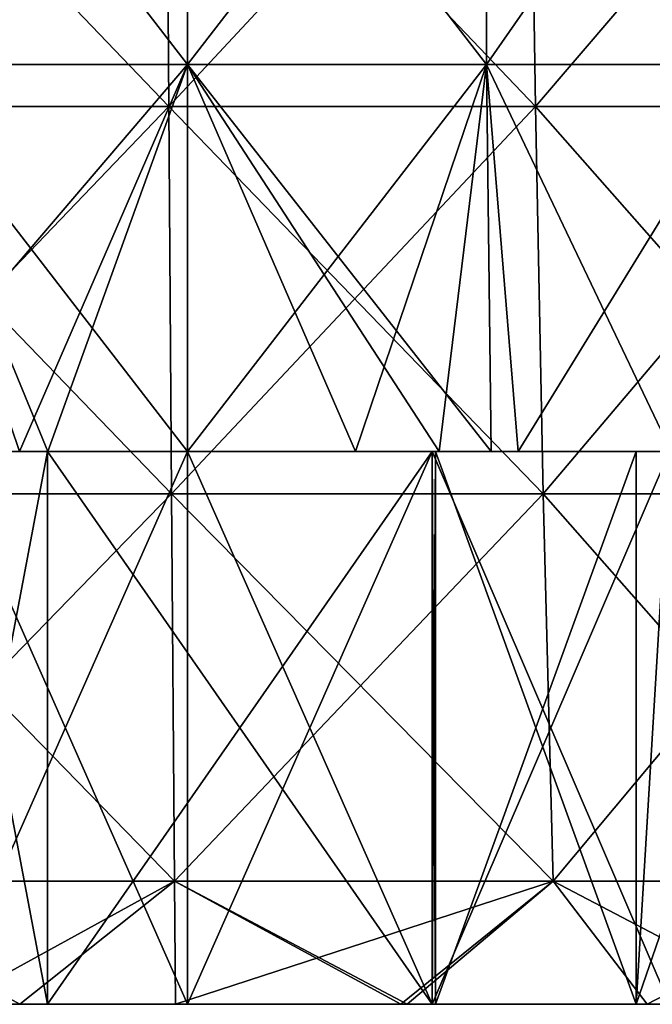
# Model space of a CAD drawing. Units: millimetres. Extents: x -120 to 35, y 0 to 106.
# Drawn here: x -3 to 8, y 0 to 18 of the extents above; entities that cross this region are included whole.
import ezdxf

# ---------------------------------------------------------------- set-up
doc = ezdxf.new("R2010")
doc.units = ezdxf.units.MM
doc.header["$LTSCALE"] = 26.699852
for name, color, linetype in [('10', 7, 'CONTINUOUS'), ('100', 7, 'CONTINUOUS'), ('20', 7, 'CONTINUOUS'), ('63', 7, 'CONTINUOUS'), ('64', 7, 'CONTINUOUS'), ('65', 7, 'CONTINUOUS'), ('66', 7, 'CONTINUOUS'), ('68', 7, 'CONTINUOUS'), ('69', 7, 'CONTINUOUS'), ('9', 7, 'CONTINUOUS'), ('94', 7, 'CONTINUOUS'), ('95', 7, 'CONTINUOUS'), ('96', 7, 'CONTINUOUS'), ('97', 7, 'CONTINUOUS'), ('99', 7, 'CONTINUOUS')]:
    doc.layers.add(name, color=color, linetype=linetype)

msp = doc.modelspace()

# ---------------------------------------------------------------- linework, layer by layer
at = {"layer": '10', "linetype": 'Continuous'}
for points in [[(-9.978, 0, -23.256), (-3.021, 0, -18.744), (-10.028, 0, -16.574), (-9.978, 0, -23.256)], [(-3.021, 0, -18.744), (-3.021, 0, -12.496), (-10.028, 0, -16.574), (-3.021, 0, -18.744)], [(-3.021, 0, -12.496), (-3.021, 0, -6.248), (-10.028, 0, -9.968), (-3.021, 0, -12.496)], [(-10.028, 0, -16.574), (-3.021, 0, -12.496), (-10.028, 0, -9.968), (-10.028, 0, -16.574)], [(-3.021, 0, -6.248), (-3.021, 0), (-10.028, 0, -3.362), (-3.021, 0, -6.248)], [(-10.028, 0, -9.968), (-3.021, 0, -6.248), (-10.028, 0, -3.362), (-10.028, 0, -9.968)], [(-3.021, 0), (-3.021, 0, 6.248), (-10.028, 0, 3.245), (-3.021, 0)], [(-10.028, 0, -3.362), (-3.021, 0), (-10.028, 0, 3.245), (-10.028, 0, -3.362)], [(-3.021, 0, 6.248), (-3.021, 0, 12.496), (-10.028, 0, 9.851), (-3.021, 0, 6.248)], [(-10.028, 0, 3.245), (-3.021, 0, 6.248), (-10.028, 0, 9.851), (-10.028, 0, 3.245)], [(-3.021, 0, 12.496), (-3.021, 0, 18.744), (-10.028, 0, 16.458), (-3.021, 0, 12.496)], [(-10.028, 0, 9.851), (-3.021, 0, 12.496), (-10.028, 0, 16.458), (-10.028, 0, 9.851)], [(-10.028, 0, 16.458), (-3.021, 0, 18.744), (-9.924, 0, 23.279), (-10.028, 0, 16.458)], [(-9.978, 0, -23.256), (-8.747, 0, -23.735), (-3.021, 0, -18.744), (-9.978, 0, -23.256)], [(-3.021, 0, 18.744), (-3.034, 0, 25.062), (-9.924, 0, 23.279), (-3.021, 0, 18.744)], [(-9.924, 0, 23.279), (-3.034, 0, 25.062), (-8.747, 0, 23.735), (-9.924, 0, 23.279)], [(-8.747, 0, -23.735), (-4.29, 0, -24.889), (-3.021, 0, -18.744), (-8.747, 0, -23.735)], [(-8.747, 0, 23.735), (-3.034, 0, 25.062), (-4.29, 0, 24.889), (-8.747, 0, 23.735)], [(-4.29, 0, -24.889), (-3.034, 0, -25.062), (-3.021, 0, -18.744), (-4.29, 0, -24.889)], [(-3.034, 0, -25.062), (-0.216, 0, -25.22), (3.858, 0, -24.888), (-3.034, 0, -25.062)], [(-3.034, 0, -25.062), (3.858, 0, -24.888), (3.973, 0, -24.869), (-3.034, 0, -25.062)], [(-3.034, 0, -25.062), (3.973, 0, -24.869), (-3.021, 0, -18.744), (-3.034, 0, -25.062)], [(-3.034, 0, 25.062), (-3.021, 0, 18.744), (3.858, 0, 24.888), (-3.034, 0, 25.062)], [(-0.216, 0, 25.22), (-3.034, 0, 25.062), (3.858, 0, 24.888), (-0.216, 0, 25.22)], [(3.973, 0, -24.869), (3.986, 0, -18.641), (-3.021, 0, -18.744), (3.973, 0, -24.869)], [(3.986, 0, -18.641), (3.986, 0, -12.427), (-3.021, 0, -12.496), (3.986, 0, -18.641)], [(-3.021, 0, -18.744), (3.986, 0, -18.641), (-3.021, 0, -12.496), (-3.021, 0, -18.744)], [(3.986, 0, -12.427), (3.986, 0, -6.214), (-3.021, 0, -6.248), (3.986, 0, -12.427)], [(-3.021, 0, -12.496), (3.986, 0, -12.427), (-3.021, 0, -6.248), (-3.021, 0, -12.496)], [(3.986, 0, -6.214), (3.986, 0), (-3.021, 0, -6.248), (3.986, 0, -6.214)], [(3.986, 0), (3.986, 0, 6.214), (-3.021, 0), (3.986, 0)], [(-3.021, 0, -6.248), (3.986, 0), (-3.021, 0), (-3.021, 0, -6.248)], [(3.986, 0, 6.214), (3.986, 0, 12.427), (-3.021, 0, 6.248), (3.986, 0, 6.214)], [(-3.021, 0), (3.986, 0, 6.214), (-3.021, 0, 6.248), (-3.021, 0)], [(3.986, 0, 12.427), (3.986, 0, 18.641), (-3.021, 0, 12.496), (3.986, 0, 12.427)], [(-3.021, 0, 6.248), (3.986, 0, 12.427), (-3.021, 0, 12.496), (-3.021, 0, 6.248)], [(3.986, 0, 18.641), (3.973, 0, 24.869), (-3.021, 0, 18.744), (3.986, 0, 18.641)], [(-3.021, 0, 12.496), (3.986, 0, 18.641), (-3.021, 0, 18.744), (-3.021, 0, 12.496)], [(-3.021, 0, 18.744), (3.973, 0, 24.869), (3.858, 0, 24.888), (-3.021, 0, 18.744)], [(3.973, 0, -24.869), (8.319, 0, -23.73), (10.979, 0, -22.598), (3.973, 0, -24.869)], [(3.973, 0, -24.869), (10.979, 0, -22.598), (3.986, 0, -18.641), (3.973, 0, -24.869)], [(3.973, 0, 24.869), (3.986, 0, 18.641), (8.319, 0, 23.73), (3.973, 0, 24.869)], [(10.979, 0, -22.598), (10.993, 0, -16.158), (3.986, 0, -18.641), (10.979, 0, -22.598)], [(10.993, 0, -16.158), (10.993, 0, -9.743), (3.986, 0, -12.427), (10.993, 0, -16.158)], [(3.986, 0, -18.641), (10.993, 0, -16.158), (3.986, 0, -12.427), (3.986, 0, -18.641)], [(10.993, 0, -9.743), (10.993, 0, -3.329), (3.986, 0, -6.214), (10.993, 0, -9.743)], [(3.986, 0, -12.427), (10.993, 0, -9.743), (3.986, 0, -6.214), (3.986, 0, -12.427)], [(10.993, 0, -3.329), (10.993, 0, 3.085), (3.986, 0), (10.993, 0, -3.329)], [(3.986, 0, -6.214), (10.993, 0, -3.329), (3.986, 0), (3.986, 0, -6.214)], [(10.993, 0, 3.085), (10.993, 0, 9.499), (3.986, 0, 6.214), (10.993, 0, 3.085)], [(3.986, 0), (10.993, 0, 3.085), (3.986, 0, 6.214), (3.986, 0)], [(10.993, 0, 9.499), (10.993, 0, 15.914), (3.986, 0, 12.427), (10.993, 0, 9.499)], [(3.986, 0, 6.214), (10.993, 0, 9.499), (3.986, 0, 12.427), (3.986, 0, 6.214)], [(10.993, 0, 15.914), (10.86, 0, 22.656), (3.986, 0, 18.641), (10.993, 0, 15.914)], [(3.986, 0, 12.427), (10.993, 0, 15.914), (3.986, 0, 18.641), (3.986, 0, 12.427)], [(3.986, 0, 18.641), (10.86, 0, 22.656), (8.319, 0, 23.73), (3.986, 0, 18.641)]]:
    msp.add_3dface(points, dxfattribs=at)
at = {"layer": '100', "linetype": 'Continuous'}
for points in [[(0, 17, 137.5), (0, 24.007, 137.5), (-5.408, 24.007, 136.643), (0, 17, 137.5)], [(-5.408, 17, 136.643), (0, 17, 137.5), (-5.408, 24.007, 136.643), (-5.408, 17, 136.643)], [(0, 24.007, 102.5), (0, 17, 102.5), (-5.408, 17, 103.357), (0, 24.007, 102.5)], [(0, 24.007, 102.5), (-5.408, 17, 103.357), (-5.408, 24.007, 103.357), (0, 24.007, 102.5)], [(0, 10, 102.5), (-5.984, 10, 103.555), (0, 17, 102.5), (0, 10, 102.5)], [(0, 17, 102.5), (-5.984, 10, 103.555), (-5.408, 17, 103.357), (0, 17, 102.5)], [(-5.492, 10, 136.616), (0, 10, 137.5), (-5.408, 17, 136.643), (-5.492, 10, 136.616)], [(0, 10, 137.5), (0, 17, 137.5), (-5.408, 17, 136.643), (0, 10, 137.5)]]:
    msp.add_3dface(points, dxfattribs=at)
at = {"layer": '20', "linetype": 'Continuous'}
for points in [[(-0.388, 23.249, 25.166), (-7.053, 23.248, 24.767), (-0.338, 16.242, 25.175), (-0.388, 23.249, 25.166)], [(-0.338, 16.242, 25.175), (-7.053, 23.248, 24.767), (-7.048, 16.242, 24.675), (-0.338, 16.242, 25.175)], [(6.189, 23.249, 24.164), (-0.388, 23.249, 25.166), (6.296, 16.242, 24.177), (6.189, 23.249, 24.164)], [(6.296, 16.242, 24.177), (-0.388, 23.249, 25.166), (-0.338, 16.242, 25.175), (6.296, 16.242, 24.177)], [(12.292, 23.249, 21.741), (6.189, 23.249, 24.164), (12.368, 16.242, 21.726), (12.292, 23.249, 21.741)], [(12.368, 16.242, 21.726), (6.189, 23.249, 24.164), (6.296, 16.242, 24.177), (12.368, 16.242, 21.726)], [(-0.287, 9.235, 25.19), (-7.048, 16.242, 24.675), (-7.064, 9.235, 24.534), (-0.287, 9.235, 25.19)], [(-0.338, 16.242, 25.175), (-7.048, 16.242, 24.675), (-0.287, 9.235, 25.19), (-0.338, 16.242, 25.175)], [(6.296, 16.242, 24.177), (-0.338, 16.242, 25.175), (6.437, 9.235, 24.202), (6.296, 16.242, 24.177)], [(6.437, 9.235, 24.202), (-0.338, 16.242, 25.175), (-0.287, 9.235, 25.19), (6.437, 9.235, 24.202)], [(12.368, 16.242, 21.726), (6.296, 16.242, 24.177), (12.471, 9.235, 21.71), (12.368, 16.242, 21.726)], [(12.471, 9.235, 21.71), (6.296, 16.242, 24.177), (6.437, 9.235, 24.202), (12.471, 9.235, 21.71)], [(-0.236, 2.228, 25.211), (-7.064, 9.235, 24.534), (-7.106, 2.228, 24.334), (-0.236, 2.228, 25.211)], [(-0.287, 9.235, 25.19), (-7.064, 9.235, 24.534), (-0.236, 2.228, 25.211), (-0.287, 9.235, 25.19)], [(6.437, 9.235, 24.202), (-0.287, 9.235, 25.19), (6.618, 2.228, 24.241), (6.437, 9.235, 24.202)], [(6.618, 2.228, 24.241), (-0.287, 9.235, 25.19), (-0.236, 2.228, 25.211), (6.618, 2.228, 24.241)], [(12.471, 9.235, 21.71), (6.437, 9.235, 24.202), (12.605, 2.228, 21.692), (12.471, 9.235, 21.71)], [(12.605, 2.228, 21.692), (6.437, 9.235, 24.202), (6.618, 2.228, 24.241), (12.605, 2.228, 21.692)], [(-4.29, 0, 24.889), (-3.034, 0, 25.062), (-7.106, 2.228, 24.334), (-4.29, 0, 24.889)], [(-3.034, 0, 25.062), (-0.236, 2.228, 25.211), (-7.106, 2.228, 24.334), (-3.034, 0, 25.062)], [(-3.034, 0, 25.062), (-0.216, 0, 25.22), (-0.236, 2.228, 25.211), (-3.034, 0, 25.062)], [(3.858, 0, 24.888), (3.973, 0, 24.869), (-0.236, 2.228, 25.211), (3.858, 0, 24.888)], [(3.973, 0, 24.869), (6.618, 2.228, 24.241), (-0.236, 2.228, 25.211), (3.973, 0, 24.869)], [(-0.216, 0, 25.22), (3.858, 0, 24.888), (-0.236, 2.228, 25.211), (-0.216, 0, 25.22)], [(3.973, 0, 24.869), (8.319, 0, 23.73), (6.618, 2.228, 24.241), (3.973, 0, 24.869)], [(8.319, 0, 23.73), (10.86, 0, 22.656), (6.618, 2.228, 24.241), (8.319, 0, 23.73)], [(10.86, 0, 22.656), (12.605, 2.228, 21.692), (6.618, 2.228, 24.241), (10.86, 0, 22.656)]]:
    msp.add_3dface(points, dxfattribs=at)
at = {"layer": '63', "linetype": 'Continuous'}
for points in [[(-9.659, 0, -96.4), (-9.528, 0, -103.389), (-2.521, 0, -101.165), (-9.659, 0, -96.4)], [(-4.427, 0, -94.887), (-9.659, 0, -96.4), (-2.531, 0, -94.626), (-4.427, 0, -94.887)], [(-2.531, 0, -94.626), (-9.659, 0, -96.4), (-2.521, 0, -101.165), (-2.531, 0, -94.626)], [(-9.528, 0, -136.611), (-9.659, 0, -143.6), (-2.521, 0, -138.835), (-9.528, 0, -136.611)], [(-9.659, 0, -143.6), (-4.427, 0, -145.113), (-2.521, 0, -138.835), (-9.659, 0, -143.6)], [(-9.528, 0, -103.389), (-9.528, 0, -110.033), (-2.521, 0, -107.444), (-9.528, 0, -103.389)], [(-2.521, 0, -101.165), (-9.528, 0, -103.389), (-2.521, 0, -107.444), (-2.521, 0, -101.165)], [(-9.528, 0, -110.033), (-9.528, 0, -116.678), (-2.521, 0, -113.722), (-9.528, 0, -110.033)], [(-2.521, 0, -107.444), (-9.528, 0, -110.033), (-2.521, 0, -113.722), (-2.521, 0, -107.444)], [(-9.528, 0, -116.678), (-9.528, 0, -123.322), (-2.521, 0, -120), (-9.528, 0, -116.678)], [(-2.521, 0, -113.722), (-9.528, 0, -116.678), (-2.521, 0, -120), (-2.521, 0, -113.722)], [(-9.528, 0, -123.322), (-9.528, 0, -129.967), (-2.521, 0, -126.278), (-9.528, 0, -123.322)], [(-2.521, 0, -120), (-9.528, 0, -123.322), (-2.521, 0, -126.278), (-2.521, 0, -120)], [(-9.528, 0, -129.967), (-9.528, 0, -136.611), (-2.521, 0, -132.556), (-9.528, 0, -129.967)], [(-2.521, 0, -126.278), (-9.528, 0, -129.967), (-2.521, 0, -132.556), (-2.521, 0, -126.278)], [(-2.521, 0, -132.556), (-9.528, 0, -136.611), (-2.521, 0, -138.835), (-2.521, 0, -132.556)], [(-2.521, 0, -138.835), (-4.427, 0, -145.113), (-2.531, 0, -145.374), (-2.521, 0, -138.835)], [(-2.531, 0, -94.626), (-2.521, 0, -101.165), (4.427, 0, -94.887), (-2.531, 0, -94.626)], [(-2.521, 0, -138.835), (-2.531, 0, -145.374), (4.489, 0, -145.102), (-2.521, 0, -138.835)], [(-2.531, 0, -145.374), (4.427, 0, -145.113), (4.489, 0, -145.102), (-2.531, 0, -145.374)], [(-2.521, 0, -101.165), (-2.521, 0, -107.444), (4.486, 0, -101.182), (-2.521, 0, -101.165)], [(4.427, 0, -94.887), (-2.521, 0, -101.165), (4.489, 0, -94.898), (4.427, 0, -94.887)], [(4.489, 0, -94.898), (-2.521, 0, -101.165), (4.486, 0, -101.182), (4.489, 0, -94.898)], [(-2.521, 0, -107.444), (-2.521, 0, -113.722), (4.486, 0, -107.454), (-2.521, 0, -107.444)], [(4.486, 0, -101.182), (-2.521, 0, -107.444), (4.486, 0, -107.454), (4.486, 0, -101.182)], [(-2.521, 0, -113.722), (-2.521, 0, -120), (4.486, 0, -113.727), (-2.521, 0, -113.722)], [(4.486, 0, -107.454), (-2.521, 0, -113.722), (4.486, 0, -113.727), (4.486, 0, -107.454)], [(-2.521, 0, -120), (-2.521, 0, -126.278), (4.486, 0, -120), (-2.521, 0, -120)], [(4.486, 0, -113.727), (-2.521, 0, -120), (4.486, 0, -120), (4.486, 0, -113.727)], [(-2.521, 0, -126.278), (-2.521, 0, -132.556), (4.486, 0, -132.546), (-2.521, 0, -126.278)], [(4.486, 0, -120), (-2.521, 0, -126.278), (4.486, 0, -126.273), (4.486, 0, -120)], [(4.486, 0, -126.273), (-2.521, 0, -126.278), (4.486, 0, -132.546), (4.486, 0, -126.273)], [(-2.521, 0, -132.556), (-2.521, 0, -138.835), (4.486, 0, -138.818), (-2.521, 0, -132.556)], [(4.486, 0, -132.546), (-2.521, 0, -132.556), (4.486, 0, -138.818), (4.486, 0, -132.546)], [(4.486, 0, -138.818), (-2.521, 0, -138.835), (4.489, 0, -145.102), (4.486, 0, -138.818)], [(4.489, 0, -94.898), (4.486, 0, -101.182), (8.116, 0, -95.826), (4.489, 0, -94.898)], [(4.486, 0, -101.182), (4.486, 0, -107.454), (11.493, 0, -103.899), (4.486, 0, -101.182)], [(8.116, 0, -95.826), (4.486, 0, -101.182), (11.567, 0, -97.275), (8.116, 0, -95.826)], [(11.567, 0, -97.275), (4.486, 0, -101.182), (11.493, 0, -103.899), (11.567, 0, -97.275)], [(4.486, 0, -107.454), (4.486, 0, -113.727), (11.493, 0, -110.34), (4.486, 0, -107.454)], [(11.493, 0, -103.899), (4.486, 0, -107.454), (11.493, 0, -110.34), (11.493, 0, -103.899)], [(4.486, 0, -113.727), (4.486, 0, -120), (11.493, 0, -116.78), (4.486, 0, -113.727)], [(11.493, 0, -110.34), (4.486, 0, -113.727), (11.493, 0, -116.78), (11.493, 0, -110.34)], [(4.486, 0, -120), (4.486, 0, -126.273), (11.493, 0, -123.22), (4.486, 0, -120)], [(11.493, 0, -116.78), (4.486, 0, -120), (11.493, 0, -123.22), (11.493, 0, -116.78)], [(4.486, 0, -126.273), (4.486, 0, -132.546), (11.493, 0, -129.66), (4.486, 0, -126.273)], [(11.493, 0, -123.22), (4.486, 0, -126.273), (11.493, 0, -129.66), (11.493, 0, -123.22)], [(4.486, 0, -132.546), (4.486, 0, -138.818), (11.493, 0, -136.101), (4.486, 0, -132.546)], [(11.493, 0, -129.66), (4.486, 0, -132.546), (11.493, 0, -136.101), (11.493, 0, -129.66)], [(4.486, 0, -138.818), (4.489, 0, -145.102), (11.567, 0, -142.725), (4.486, 0, -138.818)], [(11.493, 0, -136.101), (4.486, 0, -138.818), (11.567, 0, -142.725), (11.493, 0, -136.101)], [(4.489, 0, -145.102), (8.116, 0, -144.174), (11.567, 0, -142.725), (4.489, 0, -145.102)]]:
    msp.add_3dface(points, dxfattribs=at)
at = {"layer": '64', "linetype": 'Continuous'}
for points in [[(-4.427, 0, -94.887), (-2.531, 0, -94.626), (-4.427, 10, -94.887), (-4.427, 0, -94.887)], [(-4.427, 10, -94.887), (-2.531, 0, -94.626), (-2.531, 10, -94.626), (-4.427, 10, -94.887)], [(-2.531, 0, -94.626), (4.427, 0, -94.887), (-2.531, 10, -94.626), (-2.531, 0, -94.626)], [(-2.531, 10, -94.626), (4.427, 0, -94.887), (0, 10, -94.5), (-2.531, 10, -94.626)], [(0, 10, -94.5), (4.427, 0, -94.887), (4.427, 10, -94.887), (0, 10, -94.5)], [(4.427, 0, -94.887), (4.489, 0, -94.898), (4.427, 10, -94.887), (4.427, 0, -94.887)], [(4.427, 10, -94.887), (4.489, 0, -94.898), (4.487, 10, -94.898), (4.427, 10, -94.887)], [(4.489, 0, -94.898), (8.116, 0, -95.826), (4.487, 10, -94.898), (4.489, 0, -94.898)], [(4.487, 10, -94.898), (8.116, 0, -95.826), (8.721, 10, -96.038), (4.487, 10, -94.898)], [(8.116, 0, -95.826), (11.567, 0, -97.275), (8.721, 10, -96.038), (8.116, 0, -95.826)]]:
    msp.add_3dface(points, dxfattribs=at)
at = {"layer": '65', "linetype": 'Continuous'}
for points in [[(-9.659, 10, -143.6), (-9.528, 10, -138.879), (-2.521, 10, -141.173), (-9.659, 10, -143.6)], [(-4.427, 10, -145.113), (-9.659, 10, -143.6), (-2.531, 10, -145.374), (-4.427, 10, -145.113)], [(-2.531, 10, -145.374), (-9.659, 10, -143.6), (-2.521, 10, -141.173), (-2.531, 10, -145.374)], [(-9.554, 10, -96.358), (-8.721, 10, -96.038), (-2.521, 10, -98.743), (-9.554, 10, -96.358)], [(-9.528, 10, -100.956), (-9.554, 10, -96.358), (-2.521, 10, -98.743), (-9.528, 10, -100.956)], [(-3.038, 10, -102.766), (-9.528, 10, -100.956), (-2.526, 10, -102.683), (-3.038, 10, -102.766)], [(-2.526, 10, -102.683), (-9.528, 10, -100.956), (-2.521, 10, -98.743), (-2.526, 10, -102.683)], [(-2.521, 10, -141.173), (-9.528, 10, -138.879), (-3.038, 10, -137.234), (-2.521, 10, -141.173)], [(-8.721, 10, -96.038), (-4.427, 10, -94.887), (-2.521, 10, -98.743), (-8.721, 10, -96.038)], [(-4.427, 10, -94.887), (-2.531, 10, -94.626), (-2.521, 10, -98.743), (-4.427, 10, -94.887)], [(-2.526, 10, -137.317), (-2.521, 10, -141.173), (-3.038, 10, -137.234), (-2.526, 10, -137.317)], [(-2.531, 10, -94.626), (0, 10, -94.5), (4.427, 10, -94.887), (-2.531, 10, -94.626)], [(-2.531, 10, -94.626), (4.427, 10, -94.887), (4.487, 10, -94.898), (-2.531, 10, -94.626)], [(-2.531, 10, -94.626), (4.487, 10, -94.898), (-2.521, 10, -98.743), (-2.531, 10, -94.626)], [(-2.531, 10, -145.374), (-2.521, 10, -141.173), (4.427, 10, -145.113), (-2.531, 10, -145.374)], [(-2.526, 10, -102.683), (-2.521, 10, -98.743), (3.038, 10, -102.766), (-2.526, 10, -102.683)], [(-2.521, 10, -141.173), (-2.526, 10, -137.317), (4.486, 10, -140.899), (-2.521, 10, -141.173)], [(4.486, 10, -140.899), (-2.526, 10, -137.317), (3.038, 10, -137.234), (4.486, 10, -140.899)], [(-2.521, 10, -98.743), (4.487, 10, -94.898), (4.486, 10, -99.098), (-2.521, 10, -98.743)], [(3.038, 10, -102.766), (-2.521, 10, -98.743), (4.486, 10, -99.098), (3.038, 10, -102.766)], [(4.427, 10, -145.113), (-2.521, 10, -141.173), (4.489, 10, -145.102), (4.427, 10, -145.113)], [(4.489, 10, -145.102), (-2.521, 10, -141.173), (4.486, 10, -140.899), (4.489, 10, -145.102)], [(4.551, 10, -103.102), (3.038, 10, -102.766), (4.486, 10, -99.098), (4.551, 10, -103.102)], [(4.551, 10, -136.898), (4.486, 10, -140.899), (3.038, 10, -137.234), (4.551, 10, -136.898)], [(4.487, 10, -94.898), (11.528, 10, -97.255), (4.486, 10, -99.098), (4.487, 10, -94.898)], [(4.486, 10, -99.098), (11.528, 10, -97.255), (11.493, 10, -102.239), (4.486, 10, -99.098)], [(4.551, 10, -103.102), (4.486, 10, -99.098), (11.493, 10, -102.239), (4.551, 10, -103.102)], [(11.493, 10, -137.697), (11.567, 10, -142.725), (4.486, 10, -140.899), (11.493, 10, -137.697)], [(11.493, 10, -137.697), (4.486, 10, -140.899), (4.551, 10, -136.898), (11.493, 10, -137.697)], [(4.486, 10, -140.899), (11.567, 10, -142.725), (8.116, 10, -144.174), (4.486, 10, -140.899)], [(4.489, 10, -145.102), (4.486, 10, -140.899), (8.116, 10, -144.174), (4.489, 10, -145.102)], [(4.487, 10, -94.898), (8.721, 10, -96.038), (11.528, 10, -97.255), (4.487, 10, -94.898)], [(8.749, 10, -104.844), (4.551, 10, -103.102), (11.493, 10, -102.239), (8.749, 10, -104.844)], [(11.493, 10, -137.697), (4.551, 10, -136.898), (8.749, 10, -135.156), (11.493, 10, -137.697)]]:
    msp.add_3dface(points, dxfattribs=at)
at = {"layer": '66', "linetype": 'Continuous'}
for points in [[(-5.408, 17, -103.357), (0, 17, -102.5), (-5.408, 24.007, -103.357), (-5.408, 17, -103.357)], [(-5.408, 24.007, -103.357), (0, 17, -102.5), (0, 24.007, -102.5), (-5.408, 24.007, -103.357)], [(0, 17, -102.5), (5.408, 17, -103.357), (0, 24.007, -102.5), (0, 17, -102.5)], [(0, 24.007, -102.5), (5.408, 17, -103.357), (5.408, 24.007, -103.357), (0, 24.007, -102.5)], [(5.408, 17, -103.357), (10.286, 17, -105.842), (5.408, 24.007, -103.357), (5.408, 17, -103.357)], [(5.408, 24.007, -103.357), (10.286, 17, -105.842), (10.286, 24.007, -105.842), (5.408, 24.007, -103.357)], [(-3.038, 10, -102.766), (-2.526, 10, -102.683), (-5.408, 17, -103.357), (-3.038, 10, -102.766)], [(-5.408, 17, -103.357), (-2.526, 10, -102.683), (0, 17, -102.5), (-5.408, 17, -103.357)], [(-2.526, 10, -102.683), (3.038, 10, -102.766), (0, 17, -102.5), (-2.526, 10, -102.683)], [(3.038, 10, -102.766), (4.551, 10, -103.102), (0, 17, -102.5), (3.038, 10, -102.766)], [(0, 17, -102.5), (4.551, 10, -103.102), (5.408, 17, -103.357), (0, 17, -102.5)], [(4.551, 10, -103.102), (8.749, 10, -104.844), (5.408, 17, -103.357), (4.551, 10, -103.102)], [(5.408, 17, -103.357), (8.749, 10, -104.844), (10.286, 17, -105.842), (5.408, 17, -103.357)]]:
    msp.add_3dface(points, dxfattribs=at)
at = {"layer": '68', "linetype": 'Continuous'}
for points in [[(-2.531, 0, -145.374), (-4.427, 0, -145.113), (-2.531, 10, -145.374), (-2.531, 0, -145.374)], [(-4.427, 0, -145.113), (-4.427, 10, -145.113), (-2.531, 10, -145.374), (-4.427, 0, -145.113)], [(4.427, 0, -145.113), (-2.531, 0, -145.374), (4.427, 10, -145.113), (4.427, 0, -145.113)], [(-2.531, 0, -145.374), (-2.531, 10, -145.374), (4.427, 10, -145.113), (-2.531, 0, -145.374)], [(4.489, 0, -145.102), (4.427, 0, -145.113), (4.489, 10, -145.102), (4.489, 0, -145.102)], [(4.427, 0, -145.113), (4.427, 10, -145.113), (4.489, 10, -145.102), (4.427, 0, -145.113)], [(8.116, 0, -144.174), (4.489, 0, -145.102), (8.116, 10, -144.174), (8.116, 0, -144.174)], [(4.489, 0, -145.102), (4.489, 10, -145.102), (8.116, 10, -144.174), (4.489, 0, -145.102)], [(11.567, 0, -142.725), (8.116, 0, -144.174), (11.567, 10, -142.725), (11.567, 0, -142.725)], [(11.567, 10, -142.725), (8.116, 0, -144.174), (8.116, 10, -144.174), (11.567, 10, -142.725)]]:
    msp.add_3dface(points, dxfattribs=at)
at = {"layer": '69', "linetype": 'Continuous'}
for points in [[(0, 17, -137.5), (-5.408, 17, -136.643), (0, 24.007, -137.5), (0, 17, -137.5)], [(0, 24.007, -137.5), (-5.408, 17, -136.643), (-5.408, 24.007, -136.643), (0, 24.007, -137.5)], [(5.408, 17, -136.643), (0, 17, -137.5), (5.408, 24.007, -136.643), (5.408, 17, -136.643)], [(5.408, 24.007, -136.643), (0, 17, -137.5), (0, 24.007, -137.5), (5.408, 24.007, -136.643)], [(10.286, 17, -134.158), (5.408, 17, -136.643), (10.286, 24.007, -134.158), (10.286, 17, -134.158)], [(10.286, 24.007, -134.158), (5.408, 17, -136.643), (5.408, 24.007, -136.643), (10.286, 24.007, -134.158)], [(0, 17, -137.5), (-3.038, 10, -137.234), (-5.408, 17, -136.643), (0, 17, -137.5)], [(-2.526, 10, -137.317), (-3.038, 10, -137.234), (0, 17, -137.5), (-2.526, 10, -137.317)], [(3.038, 10, -137.234), (-2.526, 10, -137.317), (0, 17, -137.5), (3.038, 10, -137.234)], [(5.408, 17, -136.643), (3.038, 10, -137.234), (0, 17, -137.5), (5.408, 17, -136.643)], [(4.551, 10, -136.898), (3.038, 10, -137.234), (5.408, 17, -136.643), (4.551, 10, -136.898)], [(8.749, 10, -135.156), (4.551, 10, -136.898), (5.408, 17, -136.643), (8.749, 10, -135.156)], [(10.286, 17, -134.158), (8.749, 10, -135.156), (5.408, 17, -136.643), (10.286, 17, -134.158)]]:
    msp.add_3dface(points, dxfattribs=at)
at = {"layer": '9', "linetype": 'Continuous'}
for points in [[(-7.053, 23.248, -24.767), (-0.388, 23.249, -25.166), (-7.048, 16.242, -24.675), (-7.053, 23.248, -24.767)], [(-7.048, 16.242, -24.675), (-0.388, 23.249, -25.166), (-0.338, 16.242, -25.175), (-7.048, 16.242, -24.675)], [(-0.388, 23.249, -25.166), (6.189, 23.249, -24.164), (-0.338, 16.242, -25.175), (-0.388, 23.249, -25.166)], [(-0.338, 16.242, -25.175), (6.189, 23.249, -24.164), (6.296, 16.242, -24.177), (-0.338, 16.242, -25.175)], [(6.189, 23.249, -24.164), (12.292, 23.249, -21.741), (6.296, 16.242, -24.177), (6.189, 23.249, -24.164)], [(6.296, 16.242, -24.177), (12.292, 23.249, -21.741), (12.368, 16.242, -21.726), (6.296, 16.242, -24.177)], [(-7.048, 16.242, -24.675), (-0.338, 16.242, -25.175), (-7.064, 9.235, -24.534), (-7.048, 16.242, -24.675)], [(-7.064, 9.235, -24.534), (-0.338, 16.242, -25.175), (-0.287, 9.235, -25.19), (-7.064, 9.235, -24.534)], [(-0.338, 16.242, -25.175), (6.296, 16.242, -24.177), (-0.287, 9.235, -25.19), (-0.338, 16.242, -25.175)], [(-0.287, 9.235, -25.19), (6.296, 16.242, -24.177), (6.437, 9.235, -24.202), (-0.287, 9.235, -25.19)], [(6.296, 16.242, -24.177), (12.368, 16.242, -21.726), (6.437, 9.235, -24.202), (6.296, 16.242, -24.177)], [(6.437, 9.235, -24.202), (12.368, 16.242, -21.726), (12.471, 9.235, -21.71), (6.437, 9.235, -24.202)], [(-7.064, 9.235, -24.534), (-0.287, 9.235, -25.19), (-7.106, 2.228, -24.334), (-7.064, 9.235, -24.534)], [(-7.106, 2.228, -24.334), (-0.287, 9.235, -25.19), (-0.236, 2.228, -25.211), (-7.106, 2.228, -24.334)], [(-0.287, 9.235, -25.19), (6.437, 9.235, -24.202), (-0.236, 2.228, -25.211), (-0.287, 9.235, -25.19)], [(-0.236, 2.228, -25.211), (6.437, 9.235, -24.202), (6.618, 2.228, -24.241), (-0.236, 2.228, -25.211)], [(6.437, 9.235, -24.202), (12.471, 9.235, -21.71), (6.618, 2.228, -24.241), (6.437, 9.235, -24.202)], [(6.618, 2.228, -24.241), (12.471, 9.235, -21.71), (12.605, 2.228, -21.692), (6.618, 2.228, -24.241)], [(-7.106, 2.228, -24.334), (-0.236, 2.228, -25.211), (-4.29, 0, -24.889), (-7.106, 2.228, -24.334)], [(-4.29, 0, -24.889), (-0.236, 2.228, -25.211), (-3.034, 0, -25.062), (-4.29, 0, -24.889)], [(-3.034, 0, -25.062), (-0.236, 2.228, -25.211), (-0.216, 0, -25.22), (-3.034, 0, -25.062)], [(-0.236, 2.228, -25.211), (6.618, 2.228, -24.241), (-0.216, 0, -25.22), (-0.236, 2.228, -25.211)], [(-0.216, 0, -25.22), (6.618, 2.228, -24.241), (3.858, 0, -24.888), (-0.216, 0, -25.22)], [(3.858, 0, -24.888), (6.618, 2.228, -24.241), (3.973, 0, -24.869), (3.858, 0, -24.888)], [(3.973, 0, -24.869), (6.618, 2.228, -24.241), (8.319, 0, -23.73), (3.973, 0, -24.869)], [(6.618, 2.228, -24.241), (12.605, 2.228, -21.692), (8.319, 0, -23.73), (6.618, 2.228, -24.241)], [(8.319, 0, -23.73), (12.605, 2.228, -21.692), (10.979, 0, -22.598), (8.319, 0, -23.73)]]:
    msp.add_3dface(points, dxfattribs=at)
at = {"layer": '94', "linetype": 'Continuous'}
for points in [[(0, 0, 136.535), (-3.207, 0, 143.542), (-6.303, 0, 136.535), (0, 0, 136.535)], [(0, 0, 136.535), (-6.303, 0, 136.535), (-3.322, 0, 129.528), (0, 0, 136.535)], [(0, 0, 122.521), (-3.322, 0, 129.528), (-6.278, 0, 122.521), (0, 0, 122.521)], [(0, 0, 122.521), (-6.278, 0, 122.521), (0, 0, 115.514), (0, 0, 122.521)], [(0, 0, 115.514), (-6.278, 0, 122.521), (-6.273, 0, 115.514), (0, 0, 115.514)], [(0, 0, 115.514), (-6.273, 0, 115.514), (-3.22, 0, 108.507), (0, 0, 115.514)], [(-3.207, 0, 143.542), (0, 0, 145.5), (-4.427, 0, 145.113), (-3.207, 0, 143.542)], [(0, 0, 94.5), (-3.452, 0, 101.5), (-4.427, 0, 94.887), (0, 0, 94.5)], [(3.452, 0, 101.5), (-3.22, 0, 108.507), (-3.452, 0, 101.5), (3.452, 0, 101.5)], [(3.452, 0, 101.5), (-3.452, 0, 101.5), (0, 0, 94.5), (3.452, 0, 101.5)], [(3.322, 0, 129.528), (0, 0, 136.535), (-3.322, 0, 129.528), (3.322, 0, 129.528)], [(3.322, 0, 129.528), (-3.322, 0, 129.528), (0, 0, 122.521), (3.322, 0, 129.528)], [(3.22, 0, 108.507), (0, 0, 115.514), (-3.22, 0, 108.507), (3.22, 0, 108.507)], [(3.22, 0, 108.507), (-3.22, 0, 108.507), (3.452, 0, 101.5), (3.22, 0, 108.507)], [(3.207, 0, 143.542), (0, 0, 145.5), (-3.207, 0, 143.542), (3.207, 0, 143.542)], [(3.207, 0, 143.542), (-3.207, 0, 143.542), (0, 0, 136.535), (3.207, 0, 143.542)], [(4.427, 0, 145.113), (0, 0, 145.5), (3.207, 0, 143.542), (4.427, 0, 145.113)], [(6.303, 0, 136.535), (3.207, 0, 143.542), (0, 0, 136.535), (6.303, 0, 136.535)], [(6.303, 0, 136.535), (0, 0, 136.535), (3.322, 0, 129.528), (6.303, 0, 136.535)], [(6.278, 0, 122.521), (3.322, 0, 129.528), (0, 0, 122.521), (6.278, 0, 122.521)], [(6.278, 0, 122.521), (0, 0, 122.521), (6.273, 0, 115.514), (6.278, 0, 122.521)], [(6.273, 0, 115.514), (0, 0, 122.521), (0, 0, 115.514), (6.273, 0, 115.514)], [(6.273, 0, 115.514), (0, 0, 115.514), (3.22, 0, 108.507), (6.273, 0, 115.514)], [(4.427, 0, 94.887), (3.452, 0, 101.5), (0, 0, 94.5), (4.427, 0, 94.887)], [(9.651, 0, 143.603), (4.427, 0, 145.113), (3.207, 0, 143.542), (9.651, 0, 143.603)], [(9.651, 0, 143.603), (3.207, 0, 143.542), (6.303, 0, 136.535), (9.651, 0, 143.603)], [(9.66, 0, 108.507), (6.273, 0, 115.514), (3.22, 0, 108.507), (9.66, 0, 108.507)], [(9.66, 0, 108.507), (3.22, 0, 108.507), (3.452, 0, 101.5), (9.66, 0, 108.507)], [(9.967, 0, 129.528), (6.303, 0, 136.535), (3.322, 0, 129.528), (9.967, 0, 129.528)], [(9.967, 0, 129.528), (3.322, 0, 129.528), (6.278, 0, 122.521), (9.967, 0, 129.528)], [(10.355, 0, 101.5), (9.66, 0, 108.507), (3.452, 0, 101.5), (10.355, 0, 101.5)], [(10.355, 0, 101.5), (3.452, 0, 101.5), (8.721, 0, 96.038), (10.355, 0, 101.5)], [(8.721, 0, 96.038), (3.452, 0, 101.5), (4.427, 0, 94.887), (8.721, 0, 96.038)], [(8.721, 0, 143.962), (4.427, 0, 145.113), (9.651, 0, 143.603), (8.721, 0, 143.962)], [(12.546, 0, 115.514), (6.278, 0, 122.521), (6.273, 0, 115.514), (12.546, 0, 115.514)], [(12.546, 0, 115.514), (6.273, 0, 115.514), (9.66, 0, 108.507), (12.546, 0, 115.514)], [(12.556, 0, 122.521), (9.967, 0, 129.528), (6.278, 0, 122.521), (12.556, 0, 122.521)], [(12.556, 0, 122.521), (6.278, 0, 122.521), (12.546, 0, 115.514), (12.556, 0, 122.521)], [(12.605, 0, 136.535), (9.651, 0, 143.603), (6.303, 0, 136.535), (12.605, 0, 136.535)], [(12.605, 0, 136.535), (6.303, 0, 136.535), (9.967, 0, 129.528), (12.605, 0, 136.535)]]:
    msp.add_3dface(points, dxfattribs=at)
at = {"layer": '95', "linetype": 'Continuous'}
for points in [[(0, 0, 145.5), (4.427, 0, 145.113), (0, 10, 145.5), (0, 0, 145.5)], [(0, 10, 145.5), (4.427, 0, 145.113), (4.427, 10, 145.113), (0, 10, 145.5)], [(4.427, 0, 94.887), (0, 0, 94.5), (4.427, 10, 94.887), (4.427, 0, 94.887)], [(4.427, 10, 94.887), (0, 0, 94.5), (0, 10, 94.5), (4.427, 10, 94.887)], [(4.427, 0, 145.113), (8.721, 0, 143.962), (4.427, 10, 145.113), (4.427, 0, 145.113)], [(4.427, 10, 145.113), (8.721, 0, 143.962), (8.721, 10, 143.962), (4.427, 10, 145.113)], [(8.721, 0, 96.038), (4.427, 0, 94.887), (8.721, 10, 96.038), (8.721, 0, 96.038)], [(8.721, 10, 96.038), (4.427, 0, 94.887), (4.427, 10, 94.887), (8.721, 10, 96.038)]]:
    msp.add_3dface(points, dxfattribs=at)
at = {"layer": '96', "linetype": 'Continuous'}
for points in [[(-5.984, 10, 103.555), (0, 10, 102.5), (-3.385, 10, 101.5), (-5.984, 10, 103.555)], [(-5.492, 10, 136.616), (-3.207, 10, 143.542), (0, 10, 137.5), (-5.492, 10, 136.616)], [(-4.427, 10, 145.113), (0, 10, 145.5), (-3.207, 10, 143.542), (-4.427, 10, 145.113)], [(-3.385, 10, 101.5), (0, 10, 94.5), (-4.427, 10, 94.887), (-3.385, 10, 101.5)], [(0, 10, 94.5), (-3.385, 10, 101.5), (3.552, 10, 101.5), (0, 10, 94.5)], [(-3.385, 10, 101.5), (0, 10, 102.5), (3.552, 10, 101.5), (-3.385, 10, 101.5)], [(-3.207, 10, 143.542), (0, 10, 145.5), (3.207, 10, 143.542), (-3.207, 10, 143.542)], [(-3.207, 10, 143.542), (3.207, 10, 143.542), (0, 10, 137.5), (-3.207, 10, 143.542)], [(0, 10, 145.5), (4.427, 10, 145.113), (3.207, 10, 143.542), (0, 10, 145.5)], [(4.427, 10, 94.887), (0, 10, 94.5), (3.552, 10, 101.5), (4.427, 10, 94.887)], [(0, 10, 137.5), (3.207, 10, 143.542), (5.492, 10, 136.616), (0, 10, 137.5)], [(0, 10, 102.5), (5.984, 10, 103.555), (3.552, 10, 101.5), (0, 10, 102.5)], [(4.427, 10, 145.113), (8.721, 10, 143.962), (3.207, 10, 143.542), (4.427, 10, 145.113)], [(8.721, 10, 143.962), (9.651, 10, 143.603), (3.207, 10, 143.542), (8.721, 10, 143.962)], [(3.207, 10, 143.542), (9.651, 10, 143.603), (5.492, 10, 136.616), (3.207, 10, 143.542)], [(4.427, 10, 94.887), (3.552, 10, 101.5), (10.488, 10, 101.5), (4.427, 10, 94.887)], [(3.552, 10, 101.5), (5.984, 10, 103.555), (10.488, 10, 101.5), (3.552, 10, 101.5)], [(8.721, 10, 96.038), (4.427, 10, 94.887), (10.488, 10, 101.5), (8.721, 10, 96.038)], [(5.492, 10, 136.616), (9.651, 10, 143.603), (12.432, 10, 136.535), (5.492, 10, 136.616)], [(5.492, 10, 136.616), (12.432, 10, 136.535), (5.984, 10, 136.445), (5.492, 10, 136.616)], [(5.984, 10, 136.445), (12.432, 10, 136.535), (11.248, 10, 133.406), (5.984, 10, 136.445)], [(5.984, 10, 103.555), (11.248, 10, 106.594), (10.488, 10, 101.5), (5.984, 10, 103.555)]]:
    msp.add_3dface(points, dxfattribs=at)
at = {"layer": '97', "linetype": 'Continuous'}
for points in [[(0, 17, 137.5), (5.408, 17, 136.643), (0, 24.007, 137.5), (0, 17, 137.5)], [(0, 24.007, 137.5), (5.408, 17, 136.643), (5.408, 24.007, 136.643), (0, 24.007, 137.5)], [(5.408, 17, 103.357), (0, 17, 102.5), (5.408, 24.007, 103.357), (5.408, 17, 103.357)], [(5.408, 24.007, 103.357), (0, 17, 102.5), (0, 24.007, 102.5), (5.408, 24.007, 103.357)], [(5.408, 17, 136.643), (10.286, 17, 134.158), (5.408, 24.007, 136.643), (5.408, 17, 136.643)], [(5.408, 24.007, 136.643), (10.286, 17, 134.158), (10.286, 24.007, 134.158), (5.408, 24.007, 136.643)], [(10.286, 17, 105.842), (5.408, 17, 103.357), (10.286, 24.007, 105.842), (10.286, 17, 105.842)], [(10.286, 24.007, 105.842), (5.408, 17, 103.357), (5.408, 24.007, 103.357), (10.286, 24.007, 105.842)], [(0, 10, 137.5), (5.492, 10, 136.616), (0, 17, 137.5), (0, 10, 137.5)], [(0, 17, 137.5), (5.492, 10, 136.616), (5.408, 17, 136.643), (0, 17, 137.5)], [(5.984, 10, 103.555), (0, 10, 102.5), (5.408, 17, 103.357), (5.984, 10, 103.555)], [(5.408, 17, 103.357), (0, 10, 102.5), (0, 17, 102.5), (5.408, 17, 103.357)], [(5.492, 10, 136.616), (5.984, 10, 136.445), (5.408, 17, 136.643), (5.492, 10, 136.616)], [(5.408, 17, 136.643), (5.984, 10, 136.445), (10.286, 17, 134.158), (5.408, 17, 136.643)], [(10.286, 17, 105.842), (5.984, 10, 103.555), (5.408, 17, 103.357), (10.286, 17, 105.842)], [(5.984, 10, 136.445), (11.248, 10, 133.406), (10.286, 17, 134.158), (5.984, 10, 136.445)], [(11.248, 10, 106.594), (5.984, 10, 103.555), (10.286, 17, 105.842), (11.248, 10, 106.594)]]:
    msp.add_3dface(points, dxfattribs=at)
at = {"layer": '99', "linetype": 'Continuous'}
for points in [[(-4.427, 0, 145.113), (0, 0, 145.5), (-4.427, 10, 145.113), (-4.427, 0, 145.113)], [(0, 0, 145.5), (0, 10, 145.5), (-4.427, 10, 145.113), (0, 0, 145.5)], [(0, 0, 94.5), (-4.427, 0, 94.887), (0, 10, 94.5), (0, 0, 94.5)], [(0, 10, 94.5), (-4.427, 0, 94.887), (-4.427, 10, 94.887), (0, 10, 94.5)]]:
    msp.add_3dface(points, dxfattribs=at)

doc.saveas('drawing.dxf')
